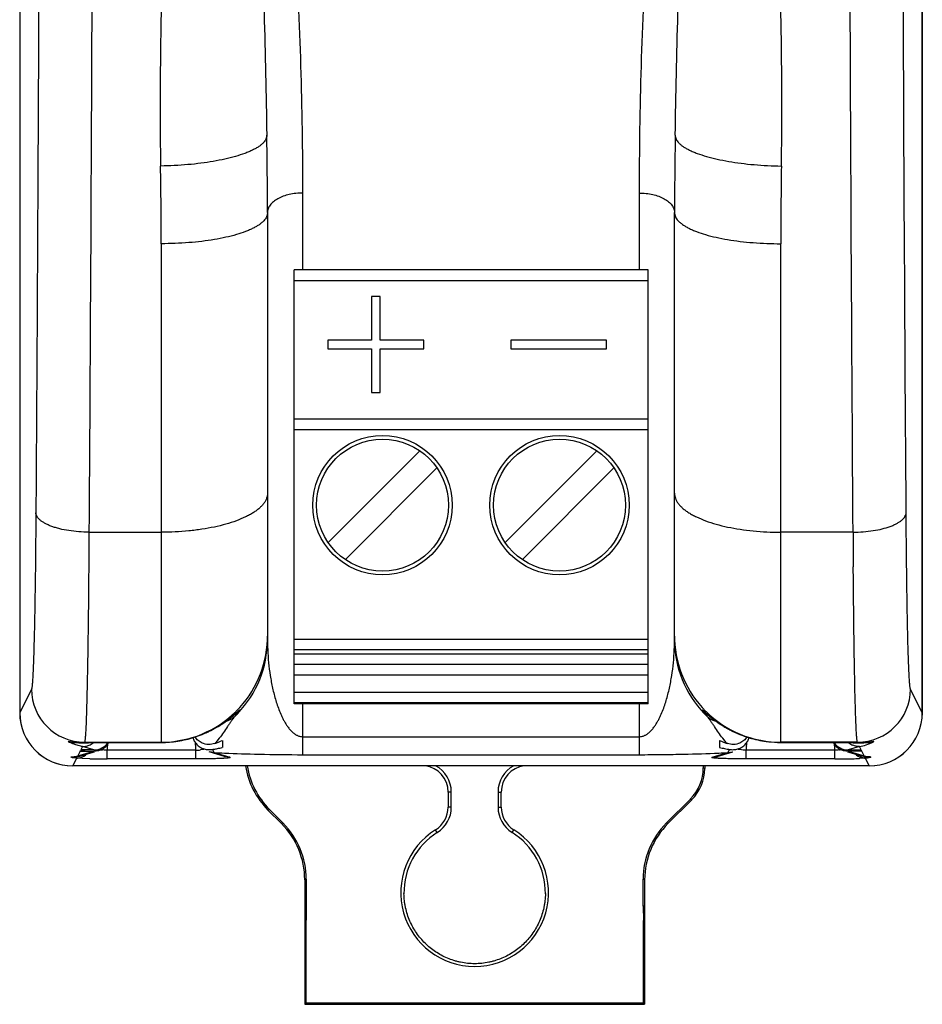
# Paper-space layout '00248-1002_1_5' of a CAD drawing. Units: inches. Extents: x 0 to 34, y 0 to 22.
# Drawn here: x 22.5 to 24.1, y 8.1 to 9.8 of the extents above; entities that cross this region are included whole.
import ezdxf

# ---------------------------------------------------------------- set-up
doc = ezdxf.new("R2010")
doc.units = ezdxf.units.IN
doc.header["$LTSCALE"] = 1.87
doc.header["$MEASUREMENT"] = 0
doc.layers.get('0').update_dxf_attribs({"linetype": 'CONTINUOUS'})
doc.layers.add('LAY0001', color=7, linetype='CONTINUOUS')

psp = doc.layouts.new('00248-1002_1_5')

# ---------------------------------------------------------------- linework, layer by layer
at = {"color": 7, "linetype": 'CONTINUOUS'}
for p, q in [((22.5347, 14.0734), (22.5347, 8.6284)), ((24.0647, 8.6284), (24.0647, 14.0734)), ((23.0147, 9.3788), (23.0147, 9.5091)), ((23.5847, 9.5091), (23.5847, 9.3788)), ((22.9547, 9.4759), (22.9547, 8.752)), ((23.6447, 8.752), (23.6447, 9.4759)), ((22.7747, 9.4233), (22.7747, 8.5781)), ((23.8247, 8.5781), (23.8247, 9.4233)), ((23.5997, 9.3788), (22.9997, 9.3788)), ((22.9997, 8.6434), (22.9997, 9.3788)), ((23.5997, 8.6434), (23.5997, 9.3788)), ((22.9997, 9.3611), (23.5997, 9.3611)), ((23.1457, 9.3338), (23.1309, 9.3338)), ((23.1309, 9.3338), (23.1309, 9.26)), ((23.1457, 9.26), (23.1457, 9.3338)), ((23.1309, 9.26), (23.0571, 9.26)), ((23.0571, 9.26), (23.0571, 9.2453)), ((23.0571, 9.2453), (23.1309, 9.2453)), ((23.1309, 9.2453), (23.1309, 9.1714)), ((23.2195, 9.26), (23.1457, 9.26)), ((23.1457, 9.2453), (23.2195, 9.2453)), ((23.1457, 9.1714), (23.1457, 9.2453)), ((23.2195, 9.2453), (23.2195, 9.26)), ((23.5296, 9.26), (23.3672, 9.26)), ((23.3672, 9.26), (23.3672, 9.2453)), ((23.3672, 9.2453), (23.5296, 9.2453)), ((23.5296, 9.2453), (23.5296, 9.26)), ((23.1309, 9.1714), (23.1457, 9.1714)), ((23.5997, 9.126), (22.9997, 9.126)), ((22.9997, 9.1083), (23.5997, 9.1083)), ((23.0574, 8.9171), (23.2127, 9.0724)), ((23.3574, 8.9171), (23.5127, 9.0724)), ((23.2419, 9.0432), (23.0867, 8.8879)), ((23.5419, 9.0432), (23.3867, 8.8879)), ((22.6521, 8.9344), (22.7747, 8.9344)), ((23.9473, 8.9344), (23.8247, 8.9344)), ((23.5997, 8.7528), (22.9997, 8.7528)), ((23.5997, 8.7351), (22.9997, 8.7351)), ((22.9997, 8.7282), (23.5997, 8.7282)), ((23.5997, 8.71), (22.9997, 8.71)), ((23.5997, 8.6923), (22.9997, 8.6923)), ((23.5997, 8.663), (22.9997, 8.663)), ((23.5997, 8.6453), (22.9997, 8.6453)), ((23.5997, 8.6434), (22.9997, 8.6434)), ((23.0147, 8.5574), (23.0147, 8.6434)), ((23.1418, 8.6453), (23.1437, 8.6434)), ((23.1587, 8.6434), (23.1587, 8.6453)), ((23.4407, 8.6453), (23.4407, 8.6434)), ((23.4576, 8.6453), (23.4557, 8.6434)), ((23.5847, 8.6434), (23.5847, 8.5574)), ((22.9022, 8.6284), (22.9028, 8.6289)), ((22.6262, 8.5786), (22.6343, 8.5777)), ((22.6321, 8.5779), (22.6369, 8.5775)), ((22.6369, 8.5775), (22.6432, 8.5775)), ((22.6432, 8.5775), (22.6515, 8.5777)), ((22.6447, 8.5786), (22.6442, 8.5775)), ((22.6442, 8.5775), (22.6453, 8.5775)), ((22.6447, 8.5786), (22.7747, 8.5786)), ((22.6453, 8.5775), (22.6453, 8.5775)), ((22.683, 8.5781), (22.7747, 8.5781)), ((22.683, 8.5781), (22.683, 8.5781)), ((22.844, 8.5918), (22.8438, 8.5917)), ((22.873, 8.5853), (22.8672, 8.5782)), ((22.8782, 8.5815), (22.8782, 8.5696)), ((23.0147, 8.5878), (23.5847, 8.5878)), ((23.7212, 8.5696), (23.7212, 8.5815)), ((23.7322, 8.5782), (23.7263, 8.5853)), ((23.7553, 8.5918), (23.7555, 8.5917)), ((23.9547, 8.5786), (23.8247, 8.5786)), ((23.8247, 8.5781), (23.9163, 8.5781)), ((23.9163, 8.5781), (23.9163, 8.5781)), ((23.9472, 8.5777), (23.954, 8.5775)), ((23.9552, 8.5775), (23.954, 8.5775)), ((23.954, 8.5775), (23.9601, 8.5775)), ((23.9541, 8.5776), (23.9552, 8.5775)), ((23.9552, 8.5775), (23.9547, 8.5786)), ((23.9695, 8.5781), (23.9735, 8.5785)), ((22.6371, 8.5634), (22.633, 8.5552)), ((22.633, 8.5552), (22.6603, 8.5634)), ((22.6371, 8.5634), (22.6377, 8.5644)), ((22.6371, 8.5634), (22.6603, 8.5634)), ((22.641, 8.5711), (22.6382, 8.5655)), ((22.6606, 8.5655), (22.6382, 8.5655)), ((22.6606, 8.5655), (22.641, 8.5711)), ((22.6416, 8.5564), (22.6615, 8.5624)), ((22.6603, 8.5634), (22.669, 8.5646)), ((22.8335, 8.5652), (22.6828, 8.5652)), ((22.6829, 8.5502), (22.6829, 8.5652)), ((22.8335, 8.5502), (22.8335, 8.5652)), ((22.8467, 8.5663), (22.8411, 8.5654)), ((22.8644, 8.5609), (22.8558, 8.5621)), ((22.8821, 8.5543), (22.8558, 8.5621)), ((22.8613, 8.5663), (22.8637, 8.5616)), ((22.8637, 8.5616), (22.8644, 8.5609)), ((22.8644, 8.5609), (22.8906, 8.553)), ((23.7087, 8.553), (23.735, 8.5609)), ((23.7172, 8.5543), (23.7436, 8.5621)), ((23.735, 8.5609), (23.7435, 8.5621)), ((23.7375, 8.5651), (23.7381, 8.5663)), ((23.7583, 8.5654), (23.7526, 8.5663)), ((23.9165, 8.5652), (23.7658, 8.5652)), ((23.7659, 8.5502), (23.7659, 8.5652)), ((23.9165, 8.5502), (23.9165, 8.5652)), ((23.9303, 8.5646), (23.939, 8.5634)), ((23.9378, 8.5624), (23.9577, 8.5564)), ((23.9584, 8.5711), (23.9388, 8.5655)), ((23.9388, 8.5655), (23.9612, 8.5655)), ((23.9622, 8.5634), (23.939, 8.5634)), ((23.939, 8.5634), (23.9663, 8.5552)), ((23.9612, 8.5655), (23.9584, 8.5711)), ((23.9622, 8.5634), (23.9617, 8.5644)), ((23.9663, 8.5552), (23.9622, 8.5634)), ((22.6227, 8.5535), (22.6319, 8.554)), ((22.6312, 8.5516), (22.6246, 8.5384)), ((22.6312, 8.5516), (22.6249, 8.5522)), ((22.6407, 8.551), (22.6316, 8.5515)), ((22.6317, 8.555), (22.633, 8.5552)), ((22.6319, 8.554), (22.632, 8.554)), ((22.6389, 8.5557), (22.6416, 8.5564)), ((22.6533, 8.5506), (22.6407, 8.551)), ((22.8335, 8.5502), (22.6829, 8.5502)), ((22.8906, 8.553), (22.8821, 8.5543)), ((23.0147, 8.5574), (23.5847, 8.5574)), ((23.7087, 8.553), (23.7172, 8.5543)), ((23.9165, 8.5502), (23.7659, 8.5502)), ((23.9577, 8.5564), (23.9603, 8.5557)), ((23.9586, 8.551), (23.958, 8.551)), ((23.9677, 8.5515), (23.9586, 8.551)), ((23.9603, 8.5557), (23.9648, 8.5546)), ((23.9648, 8.5546), (23.9674, 8.554)), ((23.9767, 8.5535), (23.9674, 8.554)), ((23.9674, 8.554), (23.9674, 8.554)), ((23.9747, 8.5384), (23.9681, 8.5516)), ((23.9747, 8.5384), (22.6247, 8.5384)), ((23.6934, 8.5384), (23.6934, 8.5352)), ((23.6934, 8.5352), (23.6959, 8.5342)), ((23.6959, 8.5384), (23.6959, 8.5342)), ((23.2663, 8.4941), (23.2609, 8.4941)), ((23.2609, 8.4941), (23.2609, 8.4684)), ((23.2663, 8.4684), (23.2663, 8.4941)), ((23.3456, 8.4941), (23.3509, 8.4941)), ((23.3456, 8.4941), (23.3456, 8.4684)), ((23.3509, 8.4684), (23.3509, 8.4941)), ((23.631, 8.4417), (23.6715, 8.4822)), ((23.6335, 8.4406), (23.674, 8.4811)), ((23.6715, 8.4822), (23.674, 8.4811)), ((22.9555, 8.4636), (22.958, 8.4646)), ((22.9555, 8.4636), (22.9784, 8.4406)), ((22.958, 8.4646), (22.9809, 8.4417)), ((23.2663, 8.4684), (23.2609, 8.4684)), ((23.3456, 8.4684), (23.3509, 8.4684)), ((22.9784, 8.4406), (22.9809, 8.4417)), ((23.2426, 8.4256), (23.2397, 8.4302)), ((23.3693, 8.4256), (23.3721, 8.4302)), ((23.6335, 8.4406), (23.631, 8.4417)), ((23.0179, 8.3452), (23.0204, 8.3462)), ((23.0179, 8.3452), (23.0179, 8.1344)), ((23.0204, 8.3462), (23.0204, 8.3012)), ((23.5939, 8.3452), (23.5914, 8.3462)), ((23.5914, 8.3006), (23.5914, 8.3462)), ((23.5939, 8.3452), (23.5939, 8.1344)), ((23.0204, 8.3012), (23.0179, 8.3012)), ((23.0204, 8.3012), (23.02, 8.2772)), ((23.5939, 8.3006), (23.5914, 8.3006)), ((23.5914, 8.3006), (23.5918, 8.2766)), ((23.02, 8.2772), (23.0179, 8.2772)), ((23.02, 8.1365), (23.02, 8.2772)), ((23.5939, 8.2766), (23.5918, 8.2766)), ((23.5918, 8.1365), (23.5918, 8.2766)), ((23.5939, 8.1344), (23.0179, 8.1344)), ((23.02, 8.1365), (23.018, 8.1344)), ((23.018, 8.1344), (23.5939, 8.1344)), ((23.5918, 8.1365), (23.02, 8.1365)), ((23.5918, 8.1365), (23.5939, 8.1344))]:
    psp.add_line(p, q, dxfattribs=at)
for points in [[(22.8928, 8.6205), (22.897, 8.624), (22.9022, 8.6284)], [(23.6969, 8.6286), (23.6965, 8.6289), (23.6966, 8.6289), (23.6976, 8.628), (23.7013, 8.6248)], [(22.8438, 8.5917), (22.846, 8.5925), (22.8603, 8.5993), (22.8717, 8.6057), (22.8806, 8.6115), (22.8875, 8.6164), (22.8928, 8.6205)], [(23.7013, 8.6248), (23.7039, 8.6226), (23.7071, 8.6201)], [(23.7071, 8.6201), (23.7108, 8.6172), (23.7152, 8.614), (23.7206, 8.6102), (23.7272, 8.606), (23.7353, 8.6013), (23.745, 8.5963), (23.7555, 8.5917)], [(22.6256, 8.5785), (22.6253, 8.5785), (22.6261, 8.5785), (22.6284, 8.5782), (22.6321, 8.5779)], [(22.6515, 8.5777), (22.666, 8.578), (22.683, 8.5781)], [(22.7747, 8.5781), (22.793, 8.579), (22.8249, 8.5851), (22.8438, 8.5917)], [(23.7555, 8.5917), (23.7733, 8.5855), (23.8051, 8.5792), (23.8247, 8.5781)], [(23.9163, 8.5781), (23.9324, 8.578), (23.9472, 8.5777)], [(23.9601, 8.5775), (23.9654, 8.5777), (23.9695, 8.5781)], [(22.6319, 8.554), (22.6344, 8.5545), (22.6389, 8.5557)]]:
    psp.add_lwpolyline(points, dxfattribs=at)
for centre, radius in [((23.1497, 8.9802), 0.1181), ((23.4497, 8.9802), 0.1181), ((23.1497, 8.9802), 0.1117), ((23.4497, 8.9802), 0.1117)]:
    psp.add_circle(centre, radius, dxfattribs=at)
for centre, radius, start, end in [((15.5105, 9.4759), 7.4442, 0, 1.00949), ((31.0889, 9.4759), 7.4442, 178.99051, 180), ((15.093, 9.4232), 7.6816, 0.00033, 0.98177), ((31.5067, 9.4232), 7.682, 179.01825, 179.99965), ((22.7748, 8.7585), 0.1798, 314.9782, 357.9562), ((22.7748, 8.752), 0.1798, 316.1418, 359.9973), ((22.7762, 8.7584), 0.1785, 357.9422, 359.9986), ((23.8231, 8.7584), 0.1785, 180.0014, 182.0578), ((23.8245, 8.752), 0.1798, 180.0027, 223.9885), ((23.8245, 8.7585), 0.1798, 182.0438, 225.0218), ((22.7747, 8.7586), 0.18, 292.4914, 314.7368), ((22.8854, 8.6514), 0.0292, 293.8442, 303.751), ((22.7751, 8.7516), 0.1794, 313.7663, 316.1555), ((22.7021, 8.7867), 0.2568, 320.1324, 321.456), ((22.7755, 8.7577), 0.1788, 314.7357, 314.9825), ((22.8856, 8.6511), 0.0288, 303.6757, 316.864), ((22.7026, 8.7863), 0.2562, 321.4553, 322.7992), ((23.7137, 8.6511), 0.0288, 223.1246, 236.5457), ((23.8968, 8.7863), 0.2562, 217.2009, 218.2734), ((23.8242, 8.7516), 0.1794, 223.975, 226.2338), ((23.8972, 8.7867), 0.2568, 218.2734, 219.8675), ((23.8238, 8.7577), 0.1788, 225.0174, 225.3981), ((23.714, 8.6514), 0.0292, 236.4694, 246.1474), ((23.8246, 8.7586), 0.18, 225.3961, 247.5085), ((22.7701, 8.7725), 0.1953, 301.0993, 305.0848), ((22.7668, 8.7773), 0.2011, 305.0791, 308.6457), ((22.8791, 8.6433), 0.0292, 284.0762, 291.0295), ((23.8319, 8.7764), 0.2, 231.9349, 236.983), ((23.7202, 8.6433), 0.0292, 248.9701, 255.8888), ((22.7714, 8.7697), 0.1922, 292.2252, 295.1248), ((22.7697, 8.7733), 0.1962, 295.1106, 297.0563), ((22.77, 8.7726), 0.1954, 297.0574, 300.8281), ((22.7703, 8.7722), 0.1949, 300.8297, 301.0979), ((23.8294, 8.7728), 0.1956, 237.0129, 237.5947), ((23.8292, 8.7724), 0.1951, 237.5946, 238.9453), ((23.829, 8.7721), 0.1949, 238.9456, 240.9588), ((23.829, 8.7722), 0.1949, 240.959, 241.7911), ((23.8291, 8.7724), 0.1951, 241.7912, 244.0623), ((23.8293, 8.7727), 0.1955, 244.0611, 244.818), ((23.8296, 8.7733), 0.1961, 244.8183, 247.545), ((22.6262, 8.6071), 0.0294, 275.4795, 277.1636), ((22.6419, 8.6887), 0.1112, 266.0754, 267.327), ((22.6416, 8.6813), 0.1038, 267.3153, 271.4179), ((22.6669, 7.9687), 0.6092, 91.7511, 92.1387), ((22.6716, 7.8183), 0.7597, 91.4378, 91.7596), ((22.6408, 8.6009), 0.0298, 292.7778, 308.1245), ((22.6754, 7.6693), 0.9088, 91.1648, 91.4435), ((22.6819, 7.3272), 1.2509, 89.9509, 91.1437), ((25.2498, 8.4036), 2.572, 176.1559, 176.3964), ((22.7746, 8.7588), 0.1803, 270.0096, 292.4811), ((22.7746, 8.762), 0.1839, 270.0134, 278.7484), ((22.7749, 8.7605), 0.1823, 278.7423, 283.2887), ((22.7747, 8.7614), 0.1832, 283.2887, 292.249), ((22.8545, 8.5941), 0.0275, 196.5092, 202.5228), ((20.3452, 8.4087), 2.4932, 3.7667, 3.9024), ((22.8059, 8.7422), 0.1762, 289.7155, 294.1959), ((22.7873, 8.6495), 0.1071, 316.8539, 318.2501), ((23.7931, 8.7416), 0.1756, 245.7954, 250.2935), ((23.8103, 8.6479), 0.1047, 221.7365, 223.1638), ((23.83, 8.7742), 0.1971, 247.5416, 247.7369), ((23.8246, 8.761), 0.1829, 247.7421, 254.3361), ((23.8247, 8.7588), 0.1803, 247.5188, 269.9904), ((26.2758, 8.4073), 2.5149, 176.0993, 176.2334), ((23.7448, 8.5941), 0.0275, 337.4751, 343.3745), ((23.8246, 8.7612), 0.183, 254.3348, 263.3059), ((23.8247, 8.762), 0.1838, 263.308, 269.9923), ((21.3819, 8.4057), 2.5397, 3.6028, 3.8463), ((23.9166, 7.2417), 1.3365, 88.8978, 90.0111), ((23.9585, 8.6009), 0.0298, 231.877, 247.2222), ((23.9258, 7.7576), 0.8205, 88.0282, 88.8504), ((23.9411, 8.6595), 0.0901, 288.4334, 296.4199), ((22.6796, 8.6133), 0.0481, 260.9208, 264.7422), ((20.2775, 8.4043), 2.561, 3.6035, 3.7669), ((22.836, 8.6228), 0.0576, 267.474, 271.5026), ((22.8362, 8.6191), 0.0539, 271.4449, 275.2064), ((22.8563, 8.5972), 0.0313, 260.1754, 279.0805), ((22.8226, 8.8086), 0.2454, 279.0652, 280.4222), ((22.9675, 10.584), 2.0257, 267.0828, 267.5731), ((22.822, 8.8121), 0.2489, 280.4205, 281.0751), ((22.821, 8.8169), 0.2538, 281.0795, 283.0133), ((23.6301, 10.6267), 2.0685, 272.4812, 272.9063), ((23.7783, 8.8169), 0.2538, 256.9862, 258.9195), ((23.7769, 8.8097), 0.2465, 258.9197, 260.9315), ((26.3486, 8.4026), 2.5878, 176.2339, 176.3961), ((23.9198, 8.6126), 0.0473, 275.2417, 279.1088), ((23.9433, 8.6529), 0.0831, 280.4182, 288.3836), ((22.6093, 8.668), 0.1153, 276.6304, 281.195), ((22.6308, 8.5766), 0.0251, 270.8415, 273.7036), ((22.6418, 8.6778), 0.1267, 265.2157, 265.4151), ((22.6331, 8.5847), 0.0295, 269.7896, 281.3339), ((22.6331, 8.5851), 0.0299, 281.286, 286.5392), ((22.6305, 8.5785), 0.027, 296.2561, 299.4107), ((22.6303, 8.5788), 0.0274, 299.4087, 301.6781), ((22.63, 8.5793), 0.028, 301.6871, 309.0367), ((22.682, 9.8079), 1.2577, 268.6931, 270.0403), ((23.9174, 9.8084), 1.2581, 269.96, 271.3072), ((23.9319, 9.1747), 0.6243, 271.3001, 272.3975), ((23.9694, 8.5793), 0.028, 230.9613, 238.3122), ((23.9691, 8.5788), 0.0274, 238.3212, 240.5906), ((23.9689, 8.5786), 0.0271, 240.5917, 242.2987), ((23.9663, 8.5851), 0.0299, 253.4608, 258.714), ((23.9662, 8.5847), 0.0295, 258.6661, 270.2104), ((23.9905, 8.6709), 0.1182, 258.1965, 260.7497), ((23.9685, 8.5766), 0.0251, 266.2963, 269.1584), ((23.9576, 8.6773), 0.1261, 274.5871, 274.7873), ((23.9899, 8.6675), 0.1147, 260.7553, 263.3697), ((23.2159, 8.4941), 0.045, 0, 82.3356), ((23.2159, 8.4941), 0.0504, 0, 61.828), ((23.3959, 8.4941), 0.0504, 118.172, 180), ((23.3959, 8.4941), 0.045, 97.6644, 180), ((23.2159, 8.4684), 0.045, 301.9132, 360), ((23.2159, 8.4684), 0.0504, 301.9132, 360), ((23.3959, 8.4684), 0.0504, 180, 238.0868), ((23.3959, 8.4684), 0.045, 180, 238.0868), ((23.3059, 8.3238), 0.1253, 121.9132, 58.0868), ((23.3059, 8.3238), 0.1199, 121.9132, 180.9313), ((23.3059, 8.3238), 0.1199, 359.0687, 58.0868)]:
    psp.add_arc(centre, radius, start, end, dxfattribs=at)
for centre, major_axis, ratio, start_param, end_param in [((22.6247, 8.6284), (0.0636, 0.0636), 0.999924, 8.639418, 10.210138), ((23.9747, 8.6284), (0.0636, -0.0636), 0.999924, 5.497825, 7.068545), ((22.6594, 8.5958), (-0.0212, 0.0224), 0.962518, -3.878585, -2.944527), ((22.6592, 8.593), (-0.0261, 0.0158), 0.959475, 2.427661, 3.168867), ((23.9401, 8.593), (0.0261, 0.0158), 0.959475, -3.168867, -2.427661), ((23.9399, 8.5958), (0.0212, 0.0224), 0.962518, -3.338658, -2.4046), ((23.051, 8.559), (0.1247, 0.0517), 0.999822, 2.90204, 3.534229), ((23.0535, 8.5601), (0.1247, 0.0517), 0.999822, 2.909849, 3.534229), ((23.6184, 8.5352), (0.0693, -0.0287), 0.999822, -0.392636, 0.392636), ((23.6209, 8.5342), (0.0693, -0.0287), 0.999822, -0.392636, 0.392636), ((22.8829, 8.3452), (-0.1247, -0.0517), 0.999822, 2.748957, 3.534229), ((22.8854, 8.3462), (0.1247, 0.0517), 0.999822, -0.392636, 0.392636), ((23.7264, 8.3462), (0.1247, -0.0517), 0.999822, 2.748957, 3.534229), ((23.729, 8.3452), (0.1247, -0.0517), 0.999822, 2.748957, 3.534229), ((23.0179, 8.3219), (0, 0.1875), 0.017455, -3.141593, -3.124143), ((23.5939, 8.3219), (0, 0.1875), 0.017455, -3.159041, -3.141593)]:
    psp.add_ellipse(centre, major_axis=major_axis, ratio=ratio, start_param=start_param, end_param=end_param, dxfattribs=at)
for points, knots in [([(22.6583, 12.4875), (22.6592, 12.188), (22.6603, 11.5875), (22.6598, 10.6902), (22.6572, 9.8053), (22.654, 9.2214), (22.6521, 8.9344)], [0, 0, 0, 0, 0.252872, 0.507005, 0.757619, 1, 1, 1, 1]), ([(23.9473, 8.9344), (23.9453, 9.2214), (23.9422, 9.8053), (23.9396, 10.6902), (23.9391, 11.5875), (23.9402, 12.188), (23.9411, 12.4875)], [0, 0, 0, 0, 0.242381, 0.492995, 0.747128, 1, 1, 1, 1]), ([(22.7747, 11.3585), (22.7759, 11.3491), (22.7774, 11.3349), (22.779, 11.3159), (22.78, 11.3017), (22.7809, 11.2874), (22.7821, 11.2684), (22.7835, 11.2447), (22.785, 11.2161), (22.787, 11.1781), (22.7891, 11.1306), (22.7913, 11.0736), (22.793, 11.0166), (22.7944, 10.9596), (22.7954, 10.9026), (22.796, 10.8456), (22.7964, 10.7697), (22.7961, 10.675), (22.7947, 10.5615), (22.7923, 10.4483), (22.7893, 10.3353), (22.7859, 10.2227), (22.7823, 10.1104), (22.7788, 9.9985), (22.7757, 9.8869), (22.7735, 9.7758), (22.7724, 9.6652), (22.7729, 9.5915), (22.7735, 9.5548)], [0, 0, 0, 0, 0.015822, 0.023736, 0.031651, 0.039566, 0.047479, 0.063301, 0.07912, 0.09494, 0.126575, 0.1582, 0.189814, 0.221414, 0.252998, 0.284563, 0.316107, 0.379122, 0.442025, 0.504797, 0.567419, 0.629872, 0.692138, 0.754197, 0.816031, 0.877622, 0.938954, 1, 1, 1, 1]), ([(22.7746, 11.3587), (22.7767, 11.3494), (22.7809, 11.3308), (22.7867, 11.3028), (22.7925, 11.2748), (22.7999, 11.2374), (22.809, 11.1906), (22.8194, 11.1344), (22.8294, 11.0782), (22.8421, 11.0032), (22.8569, 10.9096), (22.873, 10.7973), (22.8874, 10.6853), (22.9001, 10.5736), (22.9112, 10.4625), (22.9208, 10.3521), (22.9316, 10.2066), (22.9417, 10.0272), (22.9494, 9.8155), (22.9523, 9.6759), (22.9535, 9.6071)], [0, 0, 0, 0, 0.016221, 0.032442, 0.048661, 0.064878, 0.097301, 0.129705, 0.162083, 0.194427, 0.258985, 0.323323, 0.387382, 0.451103, 0.514426, 0.577295, 0.639651, 0.762602, 0.882852, 1, 1, 1, 1]), ([(23.0147, 9.5091), (23.0147, 9.6528), (23.0058, 9.9506), (22.9713, 10.327), (22.9273, 10.6391), (22.8854, 10.8786), (22.8349, 11.1191), (22.7957, 11.2788), (22.7747, 11.3585)], [0, 0, 0, 0, 0.2305, 0.477731, 0.605912, 0.736162, 0.867759, 1, 1, 1, 1]), ([(23.8247, 11.3585), (23.7827, 11.1995), (23.7104, 10.8818), (23.6355, 10.4078), (23.5935, 9.9506), (23.5847, 9.6528), (23.5847, 9.5091)], [0, 0, 0, 0, 0.263821, 0.522234, 0.769482, 1, 1, 1, 1]), ([(23.6458, 9.6071), (23.647, 9.6757), (23.6492, 9.7794), (23.6537, 9.9185), (23.6581, 10.0247), (23.6636, 10.1321), (23.6703, 10.2405), (23.6784, 10.3498), (23.6879, 10.4599), (23.6989, 10.5706), (23.7095, 10.6632), (23.7187, 10.7375), (23.726, 10.7934), (23.7338, 10.8494), (23.7421, 10.9054), (23.7492, 10.9521), (23.7551, 10.9895), (23.7596, 11.0175), (23.7642, 11.0456), (23.769, 11.0736), (23.7732, 11.097), (23.7766, 11.1156), (23.7801, 11.1342), (23.7847, 11.1575), (23.7902, 11.1855), (23.7955, 11.2135), (23.8004, 11.2416), (23.8049, 11.2699), (23.8096, 11.2981), (23.8155, 11.326), (23.8208, 11.3443), (23.8238, 11.3533)], [0, 0, 0, 0, 0.117133, 0.176924, 0.237404, 0.298553, 0.360334, 0.422685, 0.485545, 0.548858, 0.612571, 0.644559, 0.676623, 0.708755, 0.740948, 0.773202, 0.78935, 0.805512, 0.821682, 0.837859, 0.854037, 0.862127, 0.870217, 0.886399, 0.902593, 0.918807, 0.935051, 0.951326, 0.967589, 0.983806, 1, 1, 1, 1]), ([(23.8258, 9.5548), (23.8265, 9.5935), (23.8269, 9.6709), (23.8257, 9.7873), (23.8232, 9.9043), (23.8199, 10.0217), (23.8161, 10.1395), (23.8111, 10.2973), (23.8077, 10.4159), (23.8061, 10.4951)], [0, 0, 0, 0, 0.123209, 0.247021, 0.37138, 0.496249, 0.621588, 0.747354, 1, 1, 1, 1]), ([(22.9535, 9.6071), (22.9535, 9.606), (22.9533, 9.6038), (22.9521, 9.6004), (22.9502, 9.5972), (22.9475, 9.594), (22.944, 9.5908), (22.9398, 9.5877), (22.9349, 9.5847), (22.9293, 9.5818), (22.923, 9.5789), (22.9134, 9.5752), (22.9, 9.5708), (22.8821, 9.5664), (22.8695, 9.5639), (22.8629, 9.5628)], [0, 0, 0, 0, 0.030712, 0.063077, 0.098417, 0.137721, 0.181672, 0.230676, 0.28495, 0.344595, 0.409615, 0.479896, 0.635512, 0.809712, 1, 1, 1, 1]), ([(23.6458, 9.6071), (23.6458, 9.606), (23.646, 9.6038), (23.6472, 9.6004), (23.6492, 9.5972), (23.6519, 9.594), (23.6553, 9.5908), (23.6595, 9.5877), (23.6644, 9.5847), (23.67, 9.5818), (23.6763, 9.5789), (23.6859, 9.5752), (23.6994, 9.5708), (23.7172, 9.5664), (23.7298, 9.5639), (23.7365, 9.5628)], [0, 0, 0, 0, 0.030712, 0.063078, 0.098418, 0.137722, 0.181673, 0.230677, 0.284951, 0.344596, 0.409616, 0.479897, 0.635512, 0.809712, 1, 1, 1, 1]), ([(22.8629, 9.5628), (22.8559, 9.5616), (22.8416, 9.5594), (22.8195, 9.5571), (22.7967, 9.5555), (22.7813, 9.555), (22.7735, 9.5548)], [0, 0, 0, 0, 0.236297, 0.484367, 0.740475, 1, 1, 1, 1]), ([(23.7365, 9.5628), (23.7434, 9.5616), (23.7578, 9.5594), (23.7798, 9.5571), (23.8026, 9.5555), (23.818, 9.555), (23.8258, 9.5548)], [0, 0, 0, 0, 0.236297, 0.484366, 0.740474, 1, 1, 1, 1]), ([(23.0147, 9.5091), (23.0108, 9.5091), (23.003, 9.5087), (22.9919, 9.5069), (22.9815, 9.5039), (22.9724, 9.4998), (22.9659, 9.4955), (22.9618, 9.4917), (22.9592, 9.4887), (22.9572, 9.4857), (22.9558, 9.4825), (22.9549, 9.4792), (22.9547, 9.477), (22.9547, 9.4759)], [0, 0, 0, 0, 0.156872, 0.309894, 0.45475, 0.588471, 0.709023, 0.764193, 0.816099, 0.865068, 0.911596, 0.956322, 1, 1, 1, 1]), ([(23.5847, 9.5091), (23.5886, 9.5091), (23.5963, 9.5087), (23.6075, 9.5069), (23.6178, 9.5039), (23.6269, 9.4998), (23.6334, 9.4955), (23.6376, 9.4917), (23.6401, 9.4887), (23.6421, 9.4857), (23.6436, 9.4825), (23.6445, 9.4792), (23.6447, 9.477), (23.6447, 9.4759)], [0, 0, 0, 0, 0.156872, 0.309894, 0.45475, 0.588471, 0.709023, 0.764193, 0.816099, 0.865068, 0.911596, 0.956322, 1, 1, 1, 1]), ([(22.9547, 9.4759), (22.9547, 9.4748), (22.9544, 9.4724), (22.9532, 9.4689), (22.9512, 9.4655), (22.9485, 9.4621), (22.945, 9.4588), (22.9409, 9.4556), (22.936, 9.4525), (22.9304, 9.4494), (22.9242, 9.4465), (22.9147, 9.4427), (22.9014, 9.4383), (22.8837, 9.4338), (22.8712, 9.4314), (22.8647, 9.4303)], [0, 0, 0, 0, 0.03256, 0.066614, 0.103373, 0.143775, 0.188493, 0.237951, 0.292391, 0.351939, 0.416625, 0.486361, 0.640343, 0.812331, 1, 1, 1, 1]), ([(23.6447, 9.4759), (23.6447, 9.4748), (23.6449, 9.4724), (23.6461, 9.4689), (23.6481, 9.4655), (23.6508, 9.4621), (23.6543, 9.4588), (23.6585, 9.4556), (23.6634, 9.4525), (23.6689, 9.4494), (23.6751, 9.4465), (23.6846, 9.4427), (23.6979, 9.4383), (23.7156, 9.4338), (23.7281, 9.4314), (23.7347, 9.4303)], [0, 0, 0, 0, 0.03256, 0.066614, 0.103373, 0.143775, 0.188493, 0.237951, 0.292391, 0.351939, 0.416625, 0.486361, 0.640343, 0.812331, 1, 1, 1, 1]), ([(22.8647, 9.4303), (22.8577, 9.4291), (22.8432, 9.4271), (22.821, 9.4249), (22.798, 9.4236), (22.7825, 9.4233), (22.7747, 9.4233)], [0, 0, 0, 0, 0.236035, 0.484012, 0.74021, 1, 1, 1, 1]), ([(23.7347, 9.4303), (23.7417, 9.4291), (23.7561, 9.4271), (23.7783, 9.4249), (23.8013, 9.4236), (23.8168, 9.4233), (23.8247, 9.4233)], [0, 0, 0, 0, 0.236035, 0.484012, 0.74021, 1, 1, 1, 1]), ([(22.9547, 9.0004), (22.9547, 8.999), (22.9544, 8.996), (22.9532, 8.9917), (22.9513, 8.9874), (22.9485, 8.9831), (22.9451, 8.979), (22.9409, 8.975), (22.936, 8.971), (22.9305, 8.9672), (22.9242, 8.9636), (22.9148, 8.9588), (22.9015, 8.9533), (22.8838, 8.9477), (22.8712, 8.9446), (22.8647, 8.9432)], [0, 0, 0, 0, 0.038267, 0.077631, 0.11899, 0.163098, 0.210554, 0.261785, 0.317075, 0.376601, 0.440452, 0.508603, 0.657376, 0.821811, 1, 1, 1, 1]), ([(23.6447, 9.0004), (23.6447, 8.999), (23.6449, 8.996), (23.6461, 8.9917), (23.6481, 8.9874), (23.6508, 8.9831), (23.6542, 8.979), (23.6584, 8.975), (23.6633, 8.971), (23.6689, 8.9672), (23.6751, 8.9636), (23.6845, 8.9588), (23.6979, 8.9533), (23.7155, 8.9477), (23.7281, 8.9446), (23.7347, 8.9432)], [0, 0, 0, 0, 0.038267, 0.077631, 0.11899, 0.163098, 0.210554, 0.261785, 0.317075, 0.376601, 0.440452, 0.508603, 0.657376, 0.821811, 1, 1, 1, 1]), ([(22.8647, 8.9432), (22.8577, 8.9417), (22.8433, 8.9392), (22.821, 8.9364), (22.7981, 8.9347), (22.7825, 8.9344), (22.7747, 8.9344)], [0, 0, 0, 0, 0.236853, 0.484942, 0.740789, 1, 1, 1, 1]), ([(23.7347, 8.9432), (23.7417, 8.9417), (23.7561, 8.9392), (23.7783, 8.9364), (23.8013, 8.9347), (23.8168, 8.9344), (23.8247, 8.9344)], [0, 0, 0, 0, 0.236853, 0.484942, 0.740789, 1, 1, 1, 1]), ([(22.9547, 8.752), (22.9547, 8.7445), (22.9551, 8.7298), (22.9569, 8.7078), (22.9595, 8.6897), (22.9622, 8.6754), (22.9645, 8.6648), (22.9672, 8.6543), (22.9704, 8.6439), (22.974, 8.6336), (22.9775, 8.6252), (22.9807, 8.6185), (22.9834, 8.6135), (22.9864, 8.6086), (22.9891, 8.6045), (22.9916, 8.6014), (22.9937, 8.599), (22.9959, 8.5966), (22.998, 8.5948), (22.9998, 8.5933), (23.0014, 8.5922), (23.003, 8.5912), (23.0048, 8.5902), (23.0069, 8.5893), (23.0092, 8.5885), (23.0118, 8.588), (23.0137, 8.5878), (23.0147, 8.5878)], [0, 0, 0, 0, 0.120351, 0.239447, 0.357525, 0.416283, 0.474923, 0.533523, 0.5922, 0.651134, 0.710625, 0.740744, 0.771248, 0.802319, 0.83424, 0.850678, 0.867552, 0.885029, 0.903368, 0.912973, 0.922974, 0.933471, 0.944587, 0.956565, 0.969792, 0.984493, 1, 1, 1, 1]), ([(23.5847, 8.5878), (23.5856, 8.5878), (23.5875, 8.588), (23.5901, 8.5885), (23.5925, 8.5893), (23.5945, 8.5902), (23.5963, 8.5912), (23.598, 8.5922), (23.5995, 8.5933), (23.6013, 8.5948), (23.6034, 8.5966), (23.6057, 8.599), (23.6077, 8.6014), (23.6102, 8.6045), (23.613, 8.6086), (23.616, 8.6135), (23.6186, 8.6185), (23.6218, 8.6252), (23.6254, 8.6336), (23.629, 8.6439), (23.6321, 8.6543), (23.6348, 8.6648), (23.6372, 8.6754), (23.6398, 8.6897), (23.6424, 8.7078), (23.6442, 8.7298), (23.6447, 8.7445), (23.6447, 8.752)], [0, 0, 0, 0, 0.015502, 0.030204, 0.043442, 0.055423, 0.066537, 0.077033, 0.087035, 0.096641, 0.11498, 0.132457, 0.14933, 0.165767, 0.197688, 0.228757, 0.259262, 0.28938, 0.348871, 0.407804, 0.46648, 0.52508, 0.58372, 0.642478, 0.760555, 0.87965, 1, 1, 1, 1]), ([(22.8924, 8.6202), (22.8937, 8.6213), (22.8957, 8.6229), (22.8981, 8.625), (22.8998, 8.6264), (22.9013, 8.6277), (22.9027, 8.6289), (22.9039, 8.63), (22.9049, 8.6309), (22.9057, 8.6316), (22.9062, 8.6321), (22.9065, 8.6323), (22.9068, 8.6326), (22.9071, 8.6327), (22.9073, 8.6329), (22.9074, 8.633), (22.9075, 8.633), (22.9075, 8.633), (22.9076, 8.633), (22.9076, 8.633), (22.9076, 8.6329), (22.9076, 8.6328), (22.9075, 8.6327), (22.9074, 8.6325), (22.9071, 8.632), (22.9068, 8.6317), (22.9067, 8.6314)], [0, 0, 0, 0, 0.239434, 0.347577, 0.447695, 0.539539, 0.622703, 0.696676, 0.760943, 0.814989, 0.837982, 0.858141, 0.875354, 0.889515, 0.900533, 0.908355, 0.911091, 0.913107, 0.914581, 0.915957, 0.917779, 0.920341, 0.92811, 0.939746, 0.955484, 1, 1, 1, 1]), ([(23.6927, 8.6314), (23.6926, 8.6316), (23.6924, 8.6318), (23.6921, 8.6322), (23.6919, 8.6325), (23.6918, 8.6327), (23.6917, 8.6329), (23.6917, 8.633), (23.6918, 8.633), (23.6918, 8.633), (23.6919, 8.633), (23.692, 8.6329), (23.6921, 8.6328), (23.6924, 8.6327), (23.6926, 8.6325), (23.693, 8.6322), (23.6934, 8.6319), (23.694, 8.6314), (23.6948, 8.6306), (23.696, 8.6296), (23.6973, 8.6284), (23.6988, 8.6271), (23.7004, 8.6257), (23.7022, 8.6241), (23.705, 8.6218), (23.7071, 8.6201), (23.7086, 8.6189)], [0, 0, 0, 0, 0.023248, 0.042087, 0.056685, 0.067229, 0.07397, 0.077481, 0.078785, 0.080485, 0.082863, 0.086012, 0.094703, 0.106578, 0.121551, 0.139508, 0.160325, 0.18389, 0.238936, 0.304009, 0.378487, 0.461881, 0.553764, 0.65377, 0.761628, 1, 1, 1, 1]), ([(22.8992, 8.6221), (22.8982, 8.6209), (22.8962, 8.6183), (22.8932, 8.6141), (22.8901, 8.6096), (22.8858, 8.6032), (22.8802, 8.5949), (22.8755, 8.5884), (22.873, 8.5853)], [0, 0, 0, 0, 0.103338, 0.217505, 0.33995, 0.468133, 0.733829, 1, 1, 1, 1]), ([(22.8992, 8.6221), (22.8978, 8.6208), (22.8948, 8.6184), (22.8914, 8.6167), (22.8896, 8.616)], [0, 0, 0, 0, 0.498506, 1, 1, 1, 1]), ([(23.7001, 8.6221), (23.7015, 8.6208), (23.7045, 8.6184), (23.7079, 8.6167), (23.7097, 8.616)], [0, 0, 0, 0, 0.498506, 1, 1, 1, 1]), ([(23.7263, 8.5853), (23.7239, 8.5884), (23.7191, 8.5949), (23.7136, 8.6032), (23.7092, 8.6096), (23.7061, 8.6141), (23.7031, 8.6183), (23.7011, 8.6209), (23.7001, 8.6221)], [0, 0, 0, 0, 0.266165, 0.531862, 0.660046, 0.782493, 0.896662, 1, 1, 1, 1]), ([(22.6182, 8.5788), (22.6179, 8.5789), (22.6175, 8.5791), (22.6172, 8.5794), (22.6171, 8.5795), (22.6171, 8.5796), (22.6171, 8.5796), (22.6171, 8.5797), (22.6172, 8.5797), (22.6173, 8.5797), (22.6175, 8.5797), (22.6177, 8.5798), (22.6182, 8.5797), (22.6187, 8.5797), (22.6194, 8.5796), (22.6203, 8.5795), (22.6212, 8.5793), (22.6223, 8.5792), (22.624, 8.5789), (22.6253, 8.5787), (22.6262, 8.5786)], [0, 0, 0, 0, 0.088569, 0.114502, 0.12326, 0.129735, 0.135057, 0.141063, 0.149146, 0.159929, 0.173662, 0.190443, 0.233255, 0.288385, 0.355679, 0.434927, 0.525876, 0.628203, 0.74156, 1, 1, 1, 1]), ([(22.6182, 8.5788), (22.6199, 8.5783), (22.6236, 8.5776), (22.6272, 8.5776), (22.6291, 8.5778)], [0, 0, 0, 0, 0.498768, 1, 1, 1, 1]), ([(22.6298, 8.574), (22.6288, 8.5743), (22.6249, 8.5757), (22.621, 8.5774), (22.6182, 8.5788)], [0, 0, 0, 0, 0.245022, 1, 1, 1, 1]), ([(22.8291, 8.5835), (22.83, 8.5814), (22.8323, 8.5774), (22.8355, 8.574), (22.8373, 8.5725)], [0, 0, 0, 0, 0.496501, 1, 1, 1, 1]), ([(22.8439, 8.5771), (22.8415, 8.5782), (22.8381, 8.5804), (22.8343, 8.5842), (22.8328, 8.5864), (22.832, 8.5875)], [0, 0, 0, 0, 0.502083, 0.751843, 1, 1, 1, 1]), ([(22.8654, 8.5763), (22.862, 8.5751), (22.8546, 8.5738), (22.8472, 8.5756), (22.8439, 8.5771)], [0, 0, 0, 0, 0.50026, 1, 1, 1, 1]), ([(23.7554, 8.5771), (23.7521, 8.5756), (23.7448, 8.5738), (23.7374, 8.5751), (23.7339, 8.5763)], [0, 0, 0, 0, 0.49974, 1, 1, 1, 1]), ([(23.7673, 8.5874), (23.7666, 8.5863), (23.765, 8.5842), (23.7612, 8.5804), (23.7578, 8.5782), (23.7554, 8.5771)], [0, 0, 0, 0, 0.24816, 0.497922, 1, 1, 1, 1]), ([(23.762, 8.5725), (23.7638, 8.574), (23.7671, 8.5774), (23.7694, 8.5814), (23.7703, 8.5835)], [0, 0, 0, 0, 0.503499, 1, 1, 1, 1]), ([(23.9552, 8.5775), (23.956, 8.5775), (23.9593, 8.5775), (23.9626, 8.5776), (23.9649, 8.5777)], [0, 0, 0, 0, 0.266382, 1, 1, 1, 1]), ([(23.9649, 8.5777), (23.9665, 8.5778), (23.9688, 8.5781), (23.9718, 8.5784), (23.9737, 8.5787), (23.9755, 8.5789), (23.977, 8.5792), (23.9784, 8.5794), (23.9796, 8.5795), (23.9804, 8.5796), (23.981, 8.5797), (23.9813, 8.5797), (23.9816, 8.5798), (23.9819, 8.5798), (23.982, 8.5797), (23.9822, 8.5797), (23.9823, 8.5796), (23.9823, 8.5795), (23.9822, 8.5795), (23.9821, 8.5794), (23.9819, 8.5792), (23.9816, 8.579), (23.9814, 8.5789), (23.9812, 8.5788)], [0, 0, 0, 0, 0.253242, 0.366388, 0.470112, 0.56406, 0.647871, 0.721169, 0.783582, 0.834772, 0.856069, 0.874459, 0.889922, 0.902456, 0.912099, 0.918999, 0.923657, 0.927559, 0.932846, 0.940567, 0.951055, 0.96443, 1, 1, 1, 1]), ([(23.9812, 8.5788), (23.9793, 8.5783), (23.9754, 8.5776), (23.9714, 8.5777), (23.9694, 8.5779)], [0, 0, 0, 0, 0.498799, 1, 1, 1, 1]), ([(22.641, 8.5711), (22.64, 8.5713), (22.6363, 8.5721), (22.6325, 8.5731), (22.6298, 8.574)], [0, 0, 0, 0, 0.246949, 1, 1, 1, 1]), ([(22.6377, 8.5644), (22.6377, 8.5645), (22.6377, 8.5645), (22.6379, 8.5645), (22.638, 8.5646), (22.6384, 8.5647), (22.639, 8.5647), (22.6399, 8.5649), (22.641, 8.565), (22.6423, 8.5651), (22.6439, 8.5653), (22.6449, 8.5654), (22.6455, 8.5655)], [0, 0, 0, 0, 0.009271, 0.025104, 0.048149, 0.078553, 0.161506, 0.273829, 0.415117, 0.58425, 0.779713, 1, 1, 1, 1]), ([(22.641, 8.5711), (22.6429, 8.5711), (22.6468, 8.5715), (22.6505, 8.5727), (22.6523, 8.5734)], [0, 0, 0, 0, 0.498713, 1, 1, 1, 1]), ([(22.6828, 8.5652), (22.6822, 8.5652), (22.6797, 8.5651), (22.6771, 8.5652), (22.6752, 8.5654)], [0, 0, 0, 0, 0.253685, 1, 1, 1, 1]), ([(22.8373, 8.5725), (22.8392, 8.571), (22.8436, 8.5683), (22.8485, 8.5668), (22.851, 8.5663)], [0, 0, 0, 0, 0.497049, 1, 1, 1, 1]), ([(22.8817, 8.5601), (22.9011, 8.5592), (22.9455, 8.5579), (22.9898, 8.5574), (23.0147, 8.5574)], [0, 0, 0, 0, 0.438962, 1, 1, 1, 1]), ([(23.5847, 8.5574), (23.5979, 8.5574), (23.6232, 8.5576), (23.6682, 8.5583), (23.7, 8.5593), (23.7196, 8.5601)], [0, 0, 0, 0, 0.293402, 0.562684, 1, 1, 1, 1]), ([(23.735, 8.5609), (23.7352, 8.5611), (23.7356, 8.5616), (23.7362, 8.5626), (23.7368, 8.5638), (23.7373, 8.5646), (23.7375, 8.5651)], [0, 0, 0, 0, 0.179209, 0.410212, 0.686391, 1, 1, 1, 1]), ([(23.7381, 8.5663), (23.7389, 8.5661), (23.7423, 8.5657), (23.7458, 8.5659), (23.7484, 8.5663)], [0, 0, 0, 0, 0.249589, 1, 1, 1, 1]), ([(23.7484, 8.5663), (23.7509, 8.5668), (23.7558, 8.5683), (23.7601, 8.571), (23.762, 8.5725)], [0, 0, 0, 0, 0.502952, 1, 1, 1, 1]), ([(23.7658, 8.5652), (23.7652, 8.5652), (23.7627, 8.5651), (23.7602, 8.5652), (23.7583, 8.5654)], [0, 0, 0, 0, 0.253633, 1, 1, 1, 1]), ([(23.9241, 8.5654), (23.9229, 8.5653), (23.9203, 8.5652), (23.9178, 8.5652), (23.9165, 8.5652)], [0, 0, 0, 0, 0.493377, 1, 1, 1, 1]), ([(23.9584, 8.5711), (23.9564, 8.5711), (23.9525, 8.5715), (23.9488, 8.5727), (23.947, 8.5734)], [0, 0, 0, 0, 0.498713, 1, 1, 1, 1]), ([(23.9538, 8.5655), (23.9544, 8.5654), (23.9555, 8.5653), (23.957, 8.5651), (23.9584, 8.565), (23.9595, 8.5649), (23.9604, 8.5647), (23.9609, 8.5647), (23.9613, 8.5646), (23.9615, 8.5645), (23.9616, 8.5645), (23.9617, 8.5645), (23.9617, 8.5644)], [0, 0, 0, 0, 0.220287, 0.41575, 0.584883, 0.726171, 0.838494, 0.921447, 0.951851, 0.974896, 0.990729, 1, 1, 1, 1]), ([(22.6249, 8.5522), (22.6246, 8.5523), (22.6239, 8.5524), (22.6231, 8.5526), (22.6225, 8.5528), (22.6222, 8.553), (22.622, 8.553), (22.6219, 8.5531), (22.6218, 8.5532), (22.6218, 8.5533), (22.6219, 8.5534), (22.622, 8.5534), (22.6222, 8.5535), (22.6224, 8.5535), (22.6226, 8.5535), (22.6227, 8.5535)], [0, 0, 0, 0, 0.256927, 0.462375, 0.616042, 0.673499, 0.718193, 0.750601, 0.772321, 0.788364, 0.808367, 0.838247, 0.87982, 0.933669, 1, 1, 1, 1]), ([(22.6324, 8.5516), (22.6342, 8.5517), (22.6376, 8.5523), (22.6409, 8.5535), (22.6424, 8.5543)], [0, 0, 0, 0, 0.496917, 1, 1, 1, 1]), ([(22.8753, 8.551), (22.8725, 8.5508), (22.8663, 8.5506), (22.8524, 8.5503), (22.8412, 8.5502), (22.8335, 8.5502)], [0, 0, 0, 0, 0.202743, 0.443688, 1, 1, 1, 1]), ([(22.8906, 8.553), (22.8907, 8.553), (22.8908, 8.553), (22.891, 8.5529), (22.8911, 8.5528), (22.8912, 8.5528), (22.8913, 8.5527), (22.8913, 8.5526), (22.8912, 8.5525), (22.8911, 8.5524), (22.8908, 8.5523), (22.8903, 8.5522), (22.8897, 8.5521), (22.8888, 8.5519), (22.8878, 8.5518), (22.8866, 8.5517), (22.8852, 8.5516), (22.8836, 8.5514), (22.8818, 8.5513), (22.879, 8.5511), (22.8769, 8.551), (22.8753, 8.551)], [0, 0, 0, 0, 0.012912, 0.023601, 0.032124, 0.038619, 0.043452, 0.047511, 0.052198, 0.058541, 0.077774, 0.106795, 0.146132, 0.196095, 0.256922, 0.328824, 0.411998, 0.506619, 0.612736, 0.730344, 1, 1, 1, 1]), ([(23.724, 8.551), (23.7224, 8.551), (23.7203, 8.5511), (23.7175, 8.5513), (23.7157, 8.5514), (23.7141, 8.5516), (23.7127, 8.5517), (23.7115, 8.5518), (23.7105, 8.5519), (23.7097, 8.5521), (23.709, 8.5522), (23.7086, 8.5523), (23.7083, 8.5524), (23.7081, 8.5525), (23.7081, 8.5526), (23.7081, 8.5527), (23.7081, 8.5528), (23.7082, 8.5528), (23.7084, 8.5529), (23.7085, 8.553), (23.7087, 8.553), (23.7087, 8.553)], [0, 0, 0, 0, 0.269676, 0.387275, 0.493378, 0.587984, 0.671147, 0.743041, 0.80386, 0.853814, 0.89314, 0.922145, 0.94136, 0.947696, 0.952382, 0.956448, 0.961296, 0.967811, 0.976354, 0.987065, 1, 1, 1, 1]), ([(23.7659, 8.5502), (23.7581, 8.5502), (23.7469, 8.5503), (23.733, 8.5506), (23.7268, 8.5509), (23.724, 8.551)], [0, 0, 0, 0, 0.556472, 0.797383, 1, 1, 1, 1]), ([(23.9669, 8.5516), (23.9651, 8.5517), (23.9614, 8.5524), (23.958, 8.5537), (23.9563, 8.5546)], [0, 0, 0, 0, 0.496766, 1, 1, 1, 1]), ([(23.9767, 8.5535), (23.9768, 8.5535), (23.977, 8.5535), (23.9772, 8.5534), (23.9773, 8.5534), (23.9774, 8.5534), (23.9775, 8.5533), (23.9775, 8.5533), (23.9775, 8.5532), (23.9775, 8.5531), (23.9774, 8.5531), (23.9772, 8.5529), (23.9768, 8.5528), (23.9761, 8.5526), (23.9749, 8.5523), (23.9731, 8.552), (23.9708, 8.5517), (23.9691, 8.5516), (23.9681, 8.5516)], [0, 0, 0, 0, 0.038083, 0.052951, 0.06509, 0.074602, 0.081726, 0.087052, 0.091915, 0.097984, 0.106241, 0.130717, 0.166582, 0.214024, 0.343619, 0.519074, 0.738656, 1, 1, 1, 1]), ([(23.4258, 8.3219), (23.4257, 8.3179), (23.4253, 8.3119), (23.4242, 8.3039), (23.4227, 8.2961), (23.4201, 8.2866), (23.416, 8.2755), (23.4108, 8.265), (23.4047, 8.2552), (23.3978, 8.2461), (23.39, 8.2377), (23.3816, 8.2301), (23.3724, 8.2233), (23.3626, 8.2174), (23.3522, 8.2124), (23.3431, 8.2091), (23.3355, 8.2069), (23.3239, 8.2042), (23.3059, 8.2024), (23.2879, 8.2042), (23.2763, 8.2069), (23.2688, 8.2091), (23.2597, 8.2124), (23.2492, 8.2174), (23.2394, 8.2233), (23.2303, 8.2301), (23.2218, 8.2377), (23.2141, 8.2461), (23.2072, 8.2552), (23.2011, 8.265), (23.1959, 8.2755), (23.1917, 8.2866), (23.1892, 8.2961), (23.1876, 8.3039), (23.1865, 8.3119), (23.1861, 8.3179), (23.1861, 8.3219)], [0, 0, 0, 0, 0.03219, 0.048264, 0.064287, 0.096129, 0.127664, 0.158873, 0.189761, 0.220385, 0.250824, 0.281186, 0.311591, 0.342164, 0.373026, 0.404259, 0.420035, 0.435907, 0.5, 0.564093, 0.579965, 0.595741, 0.626974, 0.657836, 0.688409, 0.718814, 0.749176, 0.779615, 0.810239, 0.841127, 0.872336, 0.903871, 0.935713, 0.951736, 0.96781, 1, 1, 1, 1])]:
    psp.add_open_spline(points, degree=3, knots=knots, dxfattribs=at)
at = {"layer": 'LAY0001', "color": 7, "linetype": 'CONTINUOUS'}
for p, q in [((22.5347, 9.8509), (22.5347, 8.6284)), ((24.0647, 9.8509), (24.0647, 8.6284)), ((22.6521, 8.9344), (22.6517, 8.878)), ((22.6517, 8.878), (22.6517, 8.8765)), ((22.5547, 8.6685), (22.5347, 8.6284)), ((24.0647, 8.6284), (24.0446, 8.6685)), ((23.9747, 8.5384), (22.6246, 8.5384))]:
    psp.add_line(p, q, dxfattribs=at)
for centre, radius, start, end in [((52.2881, 9.0972), 28.3413, 180.32914, 180.44763), ((22.6447, 8.6686), 0.09, 180.0568, 269.9724), ((23.9546, 8.6686), 0.09, 270.0266, 359.9435)]:
    psp.add_arc(centre, radius, start, end, dxfattribs=at)
for centre, major_axis, start_param, end_param in [((22.6247, 8.6285), (0.0403, 0.0806), -4.248559, -2.678371), ((23.9747, 8.6285), (-0.0403, 0.0806), -3.604814, -2.034627)]:
    psp.add_ellipse(centre, major_axis=major_axis, ratio=0.999239, start_param=start_param, end_param=end_param, dxfattribs=at)
for points, knots in [([(22.5621, 13.7345), (22.5634, 13.542), (22.5657, 13.1519), (22.569, 12.3574), (22.5706, 11.3509), (22.569, 10.3445), (22.5657, 9.5499), (22.5634, 9.1598), (22.5621, 8.9674)], [0, 0, 0, 0, 0.121094, 0.245526, 0.5, 0.754474, 0.878906, 1, 1, 1, 1]), ([(24.0373, 8.9674), (24.0346, 9.3575), (24.0306, 10.152), (24.0287, 11.3509), (24.0306, 12.5498), (24.0346, 13.3443), (24.0373, 13.7345)], [0, 0, 0, 0, 0.245526, 0.5, 0.754474, 1, 1, 1, 1]), ([(22.5621, 8.9674), (22.5619, 8.9468), (22.5616, 8.9073), (22.5611, 8.8591), (22.5605, 8.8233), (22.5601, 8.7988), (22.5597, 8.7762), (22.5592, 8.7555), (22.5587, 8.7368), (22.5582, 8.7202), (22.5577, 8.7058), (22.5572, 8.6952), (22.5568, 8.688), (22.5565, 8.6834), (22.5562, 8.6794), (22.5559, 8.676), (22.5556, 8.6733), (22.5553, 8.6711), (22.5551, 8.6697), (22.5549, 8.6689), (22.5548, 8.6686), (22.5547, 8.6685)], [0, 0, 0, 0, 0.206337, 0.396173, 0.483642, 0.565525, 0.64139, 0.710841, 0.773513, 0.829078, 0.877246, 0.917766, 0.935092, 0.950431, 0.963764, 0.975077, 0.984356, 0.991596, 0.9968, 0.998646, 1, 1, 1, 1]), ([(22.6521, 8.9344), (22.6463, 8.9344), (22.6349, 8.9349), (22.6183, 8.9368), (22.6052, 8.9393), (22.5956, 8.942), (22.5891, 8.9441), (22.5832, 8.9465), (22.5779, 8.9491), (22.5733, 8.9518), (22.5694, 8.9547), (22.5663, 8.9577), (22.564, 8.9608), (22.5625, 8.9641), (22.5621, 8.9663), (22.5621, 8.9674)], [0, 0, 0, 0, 0.17143, 0.337499, 0.4927, 0.564822, 0.632601, 0.6956, 0.753525, 0.806184, 0.85356, 0.895898, 0.933724, 0.967971, 1, 1, 1, 1]), ([(23.9473, 8.9344), (23.9531, 8.9344), (23.9645, 8.9349), (23.981, 8.9368), (23.9964, 8.9398), (24.008, 8.9432), (24.0162, 8.9465), (24.0215, 8.9491), (24.0261, 8.9518), (24.0299, 8.9547), (24.033, 8.9577), (24.0353, 8.9608), (24.0368, 8.9641), (24.0372, 8.9663), (24.0373, 8.9674)], [0, 0, 0, 0, 0.171354, 0.337534, 0.492751, 0.632566, 0.695587, 0.753516, 0.806164, 0.853558, 0.895912, 0.933748, 0.967995, 1, 1, 1, 1]), ([(24.0446, 8.6685), (24.0446, 8.6686), (24.0445, 8.6689), (24.0442, 8.6697), (24.044, 8.6711), (24.0437, 8.6733), (24.0434, 8.676), (24.0431, 8.6794), (24.0428, 8.6834), (24.0426, 8.688), (24.0422, 8.6952), (24.0417, 8.7058), (24.0412, 8.7202), (24.0406, 8.7368), (24.0401, 8.7555), (24.0397, 8.7762), (24.0392, 8.7988), (24.0388, 8.8233), (24.0383, 8.8591), (24.0377, 8.9073), (24.0374, 8.9468), (24.0373, 8.9674)], [0, 0, 0, 0, 0.001355, 0.003203, 0.008408, 0.015647, 0.024923, 0.036235, 0.04957, 0.06491, 0.082235, 0.122756, 0.170925, 0.226487, 0.28916, 0.358609, 0.43448, 0.516362, 0.603822, 0.793674, 1, 1, 1, 1]), ([(22.6517, 8.8765), (22.6515, 8.8557), (22.6512, 8.8158), (22.6506, 8.7673), (22.6501, 8.7315), (22.6497, 8.7072), (22.6492, 8.6848), (22.6488, 8.6643), (22.6483, 8.6459), (22.6479, 8.6296), (22.6474, 8.6154), (22.6469, 8.605), (22.6466, 8.5979), (22.6463, 8.5934), (22.646, 8.5894), (22.6458, 8.5861), (22.6455, 8.5834), (22.6453, 8.5812), (22.645, 8.5798), (22.6448, 8.579), (22.6447, 8.5787), (22.6447, 8.5786)], [0, 0, 0, 0, 0.209801, 0.400859, 0.488325, 0.569909, 0.645263, 0.714065, 0.776021, 0.830867, 0.878369, 0.918328, 0.935424, 0.950574, 0.963763, 0.974978, 0.984209, 0.991452, 0.996708, 0.998596, 1, 1, 1, 1]), ([(23.9547, 8.5786), (23.9546, 8.5787), (23.9545, 8.579), (23.9543, 8.5798), (23.9541, 8.5812), (23.9538, 8.5834), (23.9536, 8.5861), (23.9533, 8.5894), (23.953, 8.5933), (23.9528, 8.5978), (23.9524, 8.605), (23.952, 8.6153), (23.9515, 8.6294), (23.951, 8.6457), (23.9505, 8.6641), (23.9501, 8.6845), (23.9497, 8.7069), (23.9493, 8.7311), (23.9488, 8.7668), (23.9482, 8.8152), (23.9478, 8.855), (23.9477, 8.8758)], [0, 0, 0, 0, 0.001405, 0.003296, 0.008554, 0.015797, 0.025026, 0.036239, 0.049427, 0.064576, 0.08167, 0.121616, 0.169112, 0.223946, 0.285889, 0.354682, 0.430024, 0.511607, 0.59907, 0.790117, 1, 1, 1, 1])]:
    psp.add_open_spline(points, degree=3, knots=knots, dxfattribs=at)

doc.saveas('drawing.dxf')
